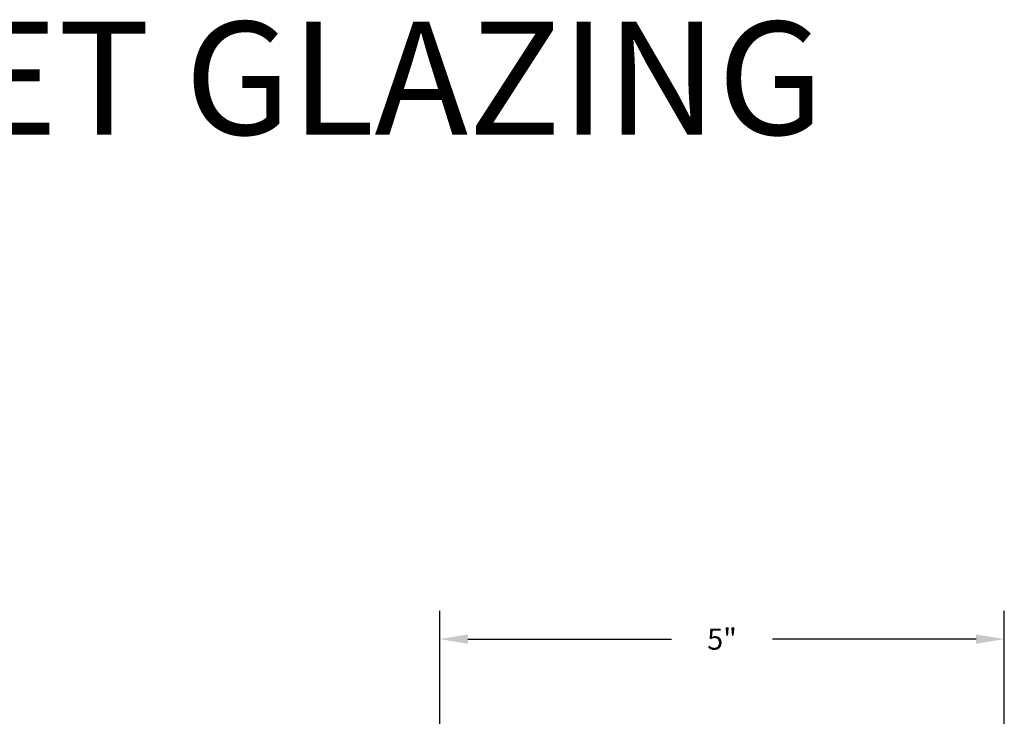
# Model space of a CAD drawing. Units: inches. Extents: x 127 to 158.6, y 427.5 to 469.1.
# Drawn here: x 139.5 to 148.2, y 462.9 to 469.1 of the extents above; entities that cross this region are included whole.
import ezdxf

# ---------------------------------------------------------------- set-up
doc = ezdxf.new("R2010")
doc.units = ezdxf.units.IN
doc.header["$MEASUREMENT"] = 0
doc.layers.add('Arcadia-Dim', color=4, linetype='Continuous')
doc.layers.add('Arcadia-Text', color=3, linetype='Continuous')
doc.styles.add('DIM', font='arial.ttf', dxfattribs={"height": 0.125})
doc.styles.get("Standard").update_dxf_attribs({"font": 'ARIALN.TTF'})
doc.dimstyles.get("Standard").update_dxf_attribs({"dimscale": 0, "dimtxt": 0.046875, "dimasz": 0.0625, "dimexe": 0.0625, "dimexo": 0.0625, "dimgap": 0.09, "dimtad": 0, "dimtih": 1, "dimtoh": 1, "dimdec": 4, "dimzin": 0, "dimdsep": 46, "dimlunit": 4, "dimtxsty": 'Standard', "dimcen": 0.046875, "dimadec": 0, "dimazin": 0, "dimtfac": 1, "dimtdec": 4, "dimtofl": 0, "dimtmove": 0, "dimatfit": 3, "dimfxl": 1, "dimtolj": 1, "dimtzin": 0, "dimarcsym": 0})

# ---------------------------------------------------------------- blocks, each defined once
blk = doc.blocks.new('*D33')
at = {"layer": 'Arcadia-Dim', "color": 0, "lineweight": -2, "transparency": 16777216}
for p, q in [((143.1913, 461.1616), (143.1913, 463.8555)), ((148.1913, 461.1616), (148.1913, 463.8555)), ((143.4413, 463.6055), (145.2428, 463.6055)), ((147.9413, 463.6055), (146.1398, 463.6055))]:
    blk.add_line(p, q, dxfattribs=at)
at = {"layer": 'Arcadia-Dim', "color": 0, "lineweight": -3, "transparency": 16777216}
for points in [[(143.4413, 463.6471), (143.4413, 463.5638), (143.1913, 463.6055)], [(147.9413, 463.6471), (147.9413, 463.5638), (148.1913, 463.6055)]]:
    blk.add_solid(points, dxfattribs=at)
at = {"layer": 'Defpoints', "lineweight": -3, "transparency": 16777216}
for p in [(148.1913, 463.6055), (143.1913, 460.9116), (148.1913, 460.9116)]:
    blk.add_point(p, dxfattribs=at)
at = {"layer": 'Arcadia-Dim', "color": 0, "lineweight": -3, "transparency": 16777216, "insert": (145.6913, 463.6055), "char_height": 0.1875, "attachment_point": 5}
blk.add_mtext('\\A1;5"', dxfattribs=at)

msp = doc.modelspace()

# ---------------------------------------------------------------- texts
at = {"layer": 'Arcadia-Text', "insert": (135.35835, 469.07017), "char_height": 1, "width": 33.6769821, "attachment_point": 1, "style": 'DIM'}
msp.add_mtext('DRY SET GLAZING', dxfattribs=at)

# ---------------------------------------------------------------- dimensions: what is measured, and where the dimension line sits
at = {"layer": 'Arcadia-Dim', "lineweight": -3}
dim = msp.add_linear_dim(base=(148.19134, 463.60547), p1=(143.19134, 460.91158), p2=(148.19134, 460.91158), dimstyle='Standard', override={"dimscale": 4}, dxfattribs=at)
dim.commit()
dim.dimension.update_dxf_attribs({"geometry": '*D33', "text_midpoint": (145.69134, 463.60547)})

doc.saveas('drawing.dxf')
